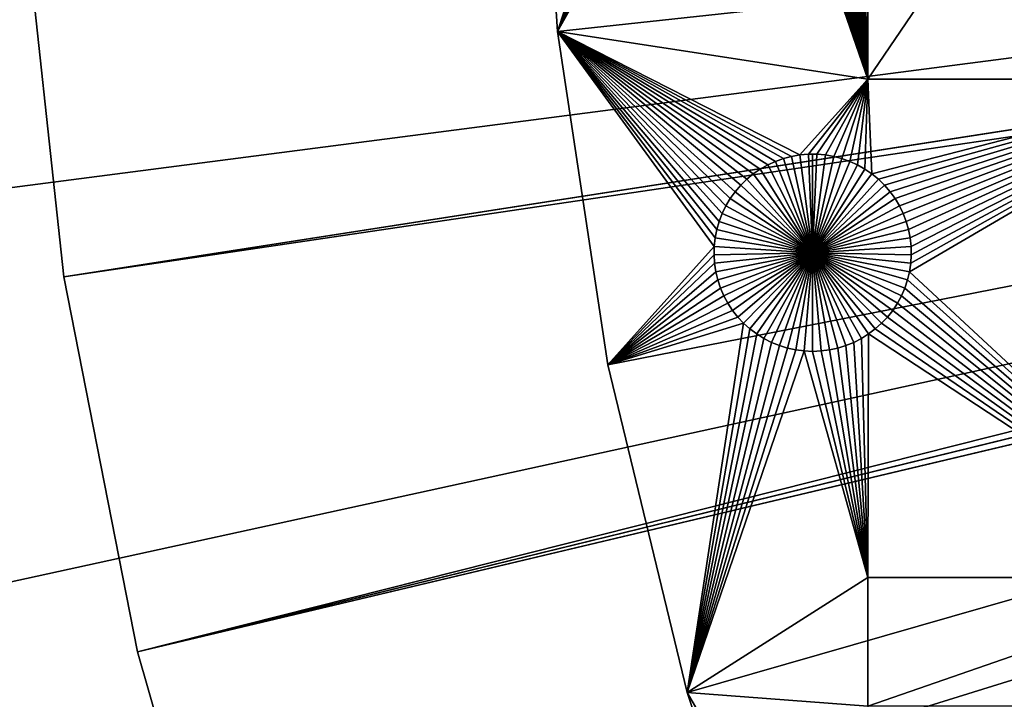
# Model space of a CAD drawing. Extents: x -200 to 200, y -200 to 200.
# Drawn here: x -150 to -117, y -37 to -14 of the extents above; entities that cross this region are included whole.
import ezdxf

# ---------------------------------------------------------------- set-up
doc = ezdxf.new("R2010")
doc.units = 0
doc.header["$MEASUREMENT"] = 0
for name, color, linetype in [('L1', 7, 'Continuous'), ('L2', 7, 'Continuous'), ('L4', 7, 'Continuous')]:
    doc.layers.add(name, color=color, linetype=linetype)

msp = doc.modelspace()

# ---------------------------------------------------------------- linework, layer by layer
at = {"layer": 'L1', "color": 7}
for points in [[(-121.2308, -15.84037, 2), (-121.6837, -0.358177, 2), (-121.2308, 2.626644, 2)], [(-121.2308, 2.626644, 2), (-108.68, 2.626644, 2), (-121.2308, -15.84037, 2)], [(-121.2308, -15.84037, 2), (-108.68, 2.626644, 2), (-108.68, -15.84037, 2)], [(-132.4693, -2.850883, 4.3), (-131.7339, -14.22803, 4.3), (0, 0, 4.3)], [(0, 0, 4.3), (-131.7339, -14.22803, 4.3), (-130.0231, -25.49983, 4.3)], [(0, 0, 4.3), (-130.0231, -25.49983, 4.3), (-127.3497, -36.58285, 4.3)], [(-127.3497, -36.58285, 4.3), (-123.7334, -47.39502, 4.3), (0, 0, 4.3)], [(0, 0, 4.3), (-123.7334, -47.39502, 4.3), (-119.2011, -57.85629, 4.3)], [(0, 0, 4.3), (-119.2011, -57.85629, 4.3), (-113.7862, -67.88921, 4.3)], [(-121.7941, -0.920939, 2), (-121.7268, -0.641934, 2), (-121.2308, -15.84037, 2)], [(-121.2308, -15.84037, 2), (-121.7268, -0.641934, 2), (-121.6837, -0.358177, 2)], [(-121.2308, -15.84037, 2), (-121.8851, -1.193125, 2), (-121.7941, -0.920939, 2)], [(-121.2308, -15.84037, 2), (-121.9992, -1.456478, 2), (-121.8851, -1.193125, 2)], [(-122.1355, -1.709047, 2), (-121.9992, -1.456478, 2), (-121.2308, -15.84037, 2)], [(-132.4693, -2.850883, 2), (-127.7069, -1.948963, 2), (-131.7339, -14.22803, 2)], [(-131.7339, -14.22803, 2), (-127.7069, -1.948963, 2), (-127.5294, -2.17445, 2)], [(-121.2308, -15.84037, 2), (-122.4706, -2.17445, 2), (-122.2931, -1.948963, 2)], [(-122.2931, -1.948963, 2), (-122.1355, -1.709047, 2), (-121.2308, -15.84037, 2)], [(-127.5294, -2.17445, 2), (-127.3331, -2.383838, 2), (-131.7339, -14.22803, 2)], [(-121.2308, -15.84037, 2), (-122.6669, -2.383838, 2), (-122.4706, -2.17445, 2)], [(-131.7339, -14.22803, 2), (-127.3331, -2.383838, 2), (-127.1195, -2.575577, 2)], [(-131.7339, -14.22803, 2), (-127.1195, -2.575577, 2), (-126.8903, -2.748247, 2)], [(-123.1097, -2.748247, 2), (-122.8805, -2.575577, 2), (-121.2308, -15.84037, 2)], [(-122.8805, -2.575577, 2), (-122.6669, -2.383838, 2), (-121.2308, -15.84037, 2)], [(-131.7339, -14.22803, 2), (-131.7339, -14.22803, 4.3), (-132.4693, -2.850883, 4.3)], [(-131.7339, -14.22803, 2), (-132.4693, -2.850883, 4.3), (-132.4693, -2.850883, 2)], [(-126.8903, -2.748247, 2), (-126.647, -2.90057, 2), (-131.7339, -14.22803, 2)], [(-131.7339, -14.22803, 2), (-126.647, -2.90057, 2), (-126.3916, -3.031419, 2)], [(-121.2308, -15.84037, 2), (-123.6084, -3.031419, 2), (-123.353, -2.90057, 2)], [(-121.2308, -15.84037, 2), (-123.353, -2.90057, 2), (-123.1097, -2.748247, 2)], [(-131.7339, -14.22803, 2), (-126.3916, -3.031419, 2), (-126.1258, -3.139823, 2)], [(-126.1258, -3.139823, 2), (-125.8518, -3.224982, 2), (-131.7339, -14.22803, 2)], [(-131.7339, -14.22803, 2), (-125.8518, -3.224982, 2), (-125.5714, -3.286264, 2)], [(-131.7339, -14.22803, 2), (-125.5714, -3.286264, 2), (-121.2308, -15.84037, 2)], [(-121.2308, -15.84037, 2), (-125.5714, -3.286264, 2), (-125.2867, -3.323216, 2)], [(-121.2308, -15.84037, 2), (-125.2867, -3.323216, 2), (-125, -3.335563, 2)], [(-125, -3.335563, 2), (-124.7133, -3.323216, 2), (-121.2308, -15.84037, 2)], [(-124.7133, -3.323216, 2), (-124.4286, -3.286264, 2), (-121.2308, -15.84037, 2)], [(-121.2308, -15.84037, 2), (-124.4286, -3.286264, 2), (-124.1482, -3.224982, 2)], [(-121.2308, -15.84037, 2), (-124.1482, -3.224982, 2), (-123.8742, -3.139823, 2)], [(-123.8742, -3.139823, 2), (-123.6084, -3.031419, 2), (-121.2308, -15.84037, 2)], [(-130.0231, -25.49983, 2), (-130.0231, -25.49983, 4.3), (-131.7339, -14.22803, 4.3)], [(-130.0231, -25.49983, 2), (-131.7339, -14.22803, 4.3), (-131.7339, -14.22803, 2)], [(-131.7339, -14.22803, 2), (-124.8713, -18.879, 2), (-125.1077, -19.04164, 2)], [(-126.1616, -20.37999, 2), (-126.2643, -20.64801, 2), (-131.7339, -14.22803, 2)], [(-131.7339, -14.22803, 2), (-126.2643, -20.64801, 2), (-126.3435, -20.92386, 2)], [(-126.3435, -20.92386, 2), (-126.3988, -21.2055, 2), (-131.7339, -14.22803, 2)], [(-131.7339, -14.22803, 2), (-126.3988, -21.2055, 2), (-126.4296, -21.49085, 2)], [(-131.7339, -14.22803, 2), (-126.4296, -21.49085, 2), (-130.0231, -25.49983, 2)], [(-125.1077, -19.04164, 2), (-125.3293, -19.22402, 2), (-131.7339, -14.22803, 2)], [(-131.7339, -14.22803, 2), (-125.3293, -19.22402, 2), (-125.5345, -19.42477, 2)], [(-131.7339, -14.22803, 2), (-125.5345, -19.42477, 2), (-125.7216, -19.64241, 2)], [(-125.7216, -19.64241, 2), (-125.8893, -19.87532, 2), (-131.7339, -14.22803, 2)], [(-131.7339, -14.22803, 2), (-125.8893, -19.87532, 2), (-126.0363, -20.12179, 2)], [(-131.7339, -14.22803, 2), (-126.0363, -20.12179, 2), (-126.1616, -20.37999, 2)], [(-124.0907, -18.52067, 2), (-124.3608, -18.61754, 2), (-131.7339, -14.22803, 2)], [(-131.7339, -14.22803, 2), (-124.3608, -18.61754, 2), (-124.6217, -18.73728, 2)], [(-131.7339, -14.22803, 2), (-124.6217, -18.73728, 2), (-124.8713, -18.879, 2)], [(-121.2308, -15.84037, 2), (-123.5304, -18.39822, 2), (-131.7339, -14.22803, 2)], [(-131.7339, -14.22803, 2), (-123.5304, -18.39822, 2), (-123.8132, -18.44738, 2)], [(-131.7339, -14.22803, 2), (-123.8132, -18.44738, 2), (-124.0907, -18.52067, 2)], [(-121.2308, -15.84037, 2), (-123.2445, -18.37355, 2), (-123.5304, -18.39822, 2)], [(-122.9575, -18.37355, 2), (-123.2445, -18.37355, 2), (-121.2308, -15.84037, 2)], [(-121.2308, -15.84037, 2), (-122.6715, -18.39822, 2), (-122.9575, -18.37355, 2)], [(-121.2308, -15.84037, 2), (-122.3888, -18.44738, 2), (-122.6715, -18.39822, 2)], [(-122.1113, -18.52067, 2), (-122.3888, -18.44738, 2), (-121.2308, -15.84037, 2)], [(-121.2308, -15.84037, 2), (-121.8411, -18.61754, 2), (-122.1113, -18.52067, 2)], [(-121.2308, -15.84037, 2), (-121.5803, -18.73728, 2), (-121.8411, -18.61754, 2)], [(-121.3307, -18.879, 2), (-121.5803, -18.73728, 2), (-121.2308, -15.84037, 2)], [(-121.0942, -19.04164, 2), (-121.3307, -18.879, 2), (-121.2308, -15.84037, 2)], [(-121.2308, -15.84037, 2), (-108.68, -15.84037, 2), (-121.0942, -19.04164, 2)], [(-121.0942, -19.04164, 2), (-108.68, -15.84037, 2), (-120.8726, -19.22402, 2)], [(-108.68, -15.84037, 2), (-120.6675, -19.42477, 2), (-120.8726, -19.22402, 2)], [(-108.68, -15.84037, 2), (-120.4804, -19.64241, 2), (-120.6675, -19.42477, 2)], [(-120.3127, -19.87532, 2), (-120.4804, -19.64241, 2), (-108.68, -15.84037, 2)], [(-108.68, -15.84037, 2), (-120.1656, -20.12179, 2), (-120.3127, -19.87532, 2)], [(-120.0403, -20.37999, 2), (-120.1656, -20.12179, 2), (-108.68, -15.84037, 2)], [(-108.68, -15.84037, 2), (-119.9377, -20.64801, 2), (-120.0403, -20.37999, 2)], [(-108.68, -15.84037, 2), (-119.8584, -20.92386, 2), (-119.9377, -20.64801, 2)], [(-119.8032, -21.2055, 2), (-119.8584, -20.92386, 2), (-108.68, -15.84037, 2)], [(-119.7847, -22.0642, 2), (-108.68, -15.84037, 2), (-119.8278, -22.34796, 2)], [(-119.8278, -22.34796, 2), (-108.68, -15.84037, 2), (-108.68, -32.68423, 2)], [(-108.68, -15.84037, 2), (-119.7724, -21.49085, 2), (-119.8032, -21.2055, 2)], [(-119.7847, -22.0642, 2), (-119.7662, -21.77779, 2), (-108.68, -15.84037, 2)], [(-108.68, -15.84037, 2), (-119.7662, -21.77779, 2), (-119.7724, -21.49085, 2)], [(-124.3608, -18.61754, 2), (-124.3608, -18.61754, -3), (-124.6217, -18.73728, -3)], [(-124.3608, -18.61754, 2), (-124.6217, -18.73728, -3), (-124.6217, -18.73728, 2)], [(-123.101, -21.70602, -3), (-124.6217, -18.73728, -3), (-124.3608, -18.61754, -3)], [(-124.0907, -18.52067, 2), (-124.0907, -18.52067, -3), (-124.3608, -18.61754, -3)], [(-124.0907, -18.52067, 2), (-124.3608, -18.61754, -3), (-124.3608, -18.61754, 2)], [(-123.101, -21.70602, -3), (-124.3608, -18.61754, -3), (-124.0907, -18.52067, -3)], [(-123.8132, -18.44738, 2), (-123.8132, -18.44738, -3), (-124.0907, -18.52067, -3)], [(-123.8132, -18.44738, 2), (-124.0907, -18.52067, -3), (-124.0907, -18.52067, 2)], [(-124.0907, -18.52067, -3), (-123.8132, -18.44738, -3), (-123.101, -21.70602, -3)], [(-123.5304, -18.39822, 2), (-123.5304, -18.39822, -3), (-123.8132, -18.44738, -3)], [(-123.5304, -18.39822, 2), (-123.8132, -18.44738, -3), (-123.8132, -18.44738, 2)], [(-123.101, -21.70602, -3), (-123.8132, -18.44738, -3), (-123.5304, -18.39822, -3)], [(-123.2445, -18.37355, 2), (-123.2445, -18.37355, -3), (-123.5304, -18.39822, -3)], [(-123.2445, -18.37355, 2), (-123.5304, -18.39822, -3), (-123.5304, -18.39822, 2)], [(-123.101, -21.70602, -3), (-123.5304, -18.39822, -3), (-123.2445, -18.37355, -3)], [(-123.101, -18.37046, -3), (-123.2445, -18.37355, -3), (-123.2445, -18.37355, 2)], [(-122.9575, -18.37355, 2), (-123.101, -18.37046, -3), (-123.2445, -18.37355, 2)], [(-123.101, -18.37046, -3), (-123.101, -21.70602, -3), (-123.2445, -18.37355, -3)], [(-122.9575, -18.37355, 2), (-122.9575, -18.37355, -3), (-123.101, -18.37046, -3)], [(-123.101, -18.37046, -3), (-122.9575, -18.37355, -3), (-123.101, -21.70602, -3)], [(-122.9575, -18.37355, -3), (-122.6715, -18.39822, -3), (-123.101, -21.70602, -3)], [(-123.101, -21.70602, -3), (-122.6715, -18.39822, -3), (-122.3888, -18.44738, -3)], [(-123.101, -21.70602, -3), (-122.3888, -18.44738, -3), (-122.1113, -18.52067, -3)], [(-122.1113, -18.52067, -3), (-121.8411, -18.61754, -3), (-123.101, -21.70602, -3)], [(-123.101, -21.70602, -3), (-121.8411, -18.61754, -3), (-121.5803, -18.73728, -3)], [(-122.6715, -18.39822, 2), (-122.6715, -18.39822, -3), (-122.9575, -18.37355, -3)], [(-122.6715, -18.39822, 2), (-122.9575, -18.37355, -3), (-122.9575, -18.37355, 2)], [(-122.3888, -18.44738, 2), (-122.3888, -18.44738, -3), (-122.6715, -18.39822, -3)], [(-122.3888, -18.44738, 2), (-122.6715, -18.39822, -3), (-122.6715, -18.39822, 2)], [(-122.1113, -18.52067, 2), (-122.1113, -18.52067, -3), (-122.3888, -18.44738, -3)], [(-122.1113, -18.52067, 2), (-122.3888, -18.44738, -3), (-122.3888, -18.44738, 2)], [(-121.8411, -18.61754, 2), (-121.8411, -18.61754, -3), (-122.1113, -18.52067, -3)], [(-121.8411, -18.61754, 2), (-122.1113, -18.52067, -3), (-122.1113, -18.52067, 2)], [(-121.5803, -18.73728, 2), (-121.5803, -18.73728, -3), (-121.8411, -18.61754, -3)], [(-121.5803, -18.73728, 2), (-121.8411, -18.61754, -3), (-121.8411, -18.61754, 2)], [(-124.8713, -18.879, 2), (-124.8713, -18.879, -3), (-125.1077, -19.04164, -3)], [(-124.8713, -18.879, 2), (-125.1077, -19.04164, -3), (-125.1077, -19.04164, 2)], [(-123.101, -21.70602, -3), (-125.1077, -19.04164, -3), (-124.8713, -18.879, -3)], [(-124.6217, -18.73728, 2), (-124.6217, -18.73728, -3), (-124.8713, -18.879, -3)], [(-124.6217, -18.73728, 2), (-124.8713, -18.879, -3), (-124.8713, -18.879, 2)], [(-124.8713, -18.879, -3), (-124.6217, -18.73728, -3), (-123.101, -21.70602, -3)], [(-123.101, -21.70602, -3), (-121.5803, -18.73728, -3), (-121.3307, -18.879, -3)], [(-121.3307, -18.879, -3), (-121.0942, -19.04164, -3), (-123.101, -21.70602, -3)], [(-121.3307, -18.879, 2), (-121.3307, -18.879, -3), (-121.5803, -18.73728, -3)], [(-121.3307, -18.879, 2), (-121.5803, -18.73728, -3), (-121.5803, -18.73728, 2)], [(-121.0942, -19.04164, 2), (-121.0942, -19.04164, -3), (-121.3307, -18.879, -3)], [(-121.0942, -19.04164, 2), (-121.3307, -18.879, -3), (-121.3307, -18.879, 2)], [(-125.3293, -19.22402, 2), (-125.3293, -19.22402, -3), (-125.5345, -19.42477, -3)], [(-125.3293, -19.22402, 2), (-125.5345, -19.42477, -3), (-125.5345, -19.42477, 2)], [(-125.5345, -19.42477, -3), (-125.3293, -19.22402, -3), (-123.101, -21.70602, -3)], [(-125.1077, -19.04164, 2), (-125.1077, -19.04164, -3), (-125.3293, -19.22402, -3)], [(-125.1077, -19.04164, 2), (-125.3293, -19.22402, -3), (-125.3293, -19.22402, 2)], [(-123.101, -21.70602, -3), (-125.3293, -19.22402, -3), (-125.1077, -19.04164, -3)], [(-123.101, -21.70602, -3), (-121.0942, -19.04164, -3), (-120.8726, -19.22402, -3)], [(-123.101, -21.70602, -3), (-120.8726, -19.22402, -3), (-120.6675, -19.42477, -3)], [(-120.8726, -19.22402, 2), (-120.8726, -19.22402, -3), (-121.0942, -19.04164, -3)], [(-120.8726, -19.22402, 2), (-121.0942, -19.04164, -3), (-121.0942, -19.04164, 2)], [(-120.6675, -19.42477, 2), (-120.6675, -19.42477, -3), (-120.8726, -19.22402, -3)], [(-120.6675, -19.42477, 2), (-120.8726, -19.22402, -3), (-120.8726, -19.22402, 2)], [(-125.7216, -19.64241, 2), (-125.7216, -19.64241, -3), (-125.8893, -19.87532, -3)], [(-125.7216, -19.64241, 2), (-125.8893, -19.87532, -3), (-125.8893, -19.87532, 2)], [(-123.101, -21.70602, -3), (-125.8893, -19.87532, -3), (-125.7216, -19.64241, -3)], [(-125.5345, -19.42477, 2), (-125.5345, -19.42477, -3), (-125.7216, -19.64241, -3)], [(-125.5345, -19.42477, 2), (-125.7216, -19.64241, -3), (-125.7216, -19.64241, 2)], [(-123.101, -21.70602, -3), (-125.7216, -19.64241, -3), (-125.5345, -19.42477, -3)], [(-120.6675, -19.42477, -3), (-120.4804, -19.64241, -3), (-123.101, -21.70602, -3)], [(-123.101, -21.70602, -3), (-120.4804, -19.64241, -3), (-120.3127, -19.87532, -3)], [(-120.4804, -19.64241, 2), (-120.4804, -19.64241, -3), (-120.6675, -19.42477, -3)], [(-120.4804, -19.64241, 2), (-120.6675, -19.42477, -3), (-120.6675, -19.42477, 2)], [(-120.3127, -19.87532, 2), (-120.3127, -19.87532, -3), (-120.4804, -19.64241, -3)], [(-120.3127, -19.87532, 2), (-120.4804, -19.64241, -3), (-120.4804, -19.64241, 2)], [(-125.8893, -19.87532, 2), (-125.8893, -19.87532, -3), (-126.0363, -20.12179, -3)], [(-125.8893, -19.87532, 2), (-126.0363, -20.12179, -3), (-126.0363, -20.12179, 2)], [(-126.0363, -20.12179, -3), (-125.8893, -19.87532, -3), (-123.101, -21.70602, -3)], [(-123.101, -21.70602, -3), (-120.3127, -19.87532, -3), (-120.1656, -20.12179, -3)], [(-120.1656, -20.12179, 2), (-120.1656, -20.12179, -3), (-120.3127, -19.87532, -3)], [(-120.1656, -20.12179, 2), (-120.3127, -19.87532, -3), (-120.3127, -19.87532, 2)], [(-126.0363, -20.12179, 2), (-126.0363, -20.12179, -3), (-126.1616, -20.37999, -3)], [(-126.0363, -20.12179, 2), (-126.1616, -20.37999, -3), (-126.1616, -20.37999, 2)], [(-123.101, -21.70602, -3), (-126.1616, -20.37999, -3), (-126.0363, -20.12179, -3)], [(-120.1656, -20.12179, -3), (-120.0403, -20.37999, -3), (-123.101, -21.70602, -3)], [(-120.0403, -20.37999, 2), (-120.0403, -20.37999, -3), (-120.1656, -20.12179, -3)], [(-120.0403, -20.37999, 2), (-120.1656, -20.12179, -3), (-120.1656, -20.12179, 2)], [(-126.1616, -20.37999, 2), (-126.1616, -20.37999, -3), (-126.2643, -20.64801, -3)], [(-126.1616, -20.37999, 2), (-126.2643, -20.64801, -3), (-126.2643, -20.64801, 2)], [(-123.101, -21.70602, -3), (-126.2643, -20.64801, -3), (-126.1616, -20.37999, -3)], [(-123.101, -21.70602, -3), (-120.0403, -20.37999, -3), (-119.9377, -20.64801, -3)], [(-119.9377, -20.64801, 2), (-119.9377, -20.64801, -3), (-120.0403, -20.37999, -3)], [(-119.9377, -20.64801, 2), (-120.0403, -20.37999, -3), (-120.0403, -20.37999, 2)], [(-126.3435, -20.92386, 2), (-126.3435, -20.92386, -3), (-126.3988, -21.2055, -3)], [(-126.3435, -20.92386, 2), (-126.3988, -21.2055, -3), (-126.3988, -21.2055, 2)], [(-123.101, -21.70602, -3), (-126.3988, -21.2055, -3), (-126.3435, -20.92386, -3)], [(-126.2643, -20.64801, 2), (-126.2643, -20.64801, -3), (-126.3435, -20.92386, -3)], [(-126.2643, -20.64801, 2), (-126.3435, -20.92386, -3), (-126.3435, -20.92386, 2)], [(-126.3435, -20.92386, -3), (-126.2643, -20.64801, -3), (-123.101, -21.70602, -3)], [(-123.101, -21.70602, -3), (-119.9377, -20.64801, -3), (-119.8584, -20.92386, -3)], [(-119.8584, -20.92386, -3), (-119.8032, -21.2055, -3), (-123.101, -21.70602, -3)], [(-119.8584, -20.92386, 2), (-119.8584, -20.92386, -3), (-119.9377, -20.64801, -3)], [(-119.8584, -20.92386, 2), (-119.9377, -20.64801, -3), (-119.9377, -20.64801, 2)], [(-119.8032, -21.2055, 2), (-119.8032, -21.2055, -3), (-119.8584, -20.92386, -3)], [(-119.8032, -21.2055, 2), (-119.8584, -20.92386, -3), (-119.8584, -20.92386, 2)], [(-126.3988, -21.2055, 2), (-126.3988, -21.2055, -3), (-126.4296, -21.49085, -3)], [(-126.3988, -21.2055, 2), (-126.4296, -21.49085, -3), (-126.4296, -21.49085, 2)], [(-123.101, -21.70602, -3), (-126.4296, -21.49085, -3), (-126.3988, -21.2055, -3)], [(-123.101, -21.70602, -3), (-119.8032, -21.2055, -3), (-119.7724, -21.49085, -3)], [(-119.7724, -21.49085, 2), (-119.7724, -21.49085, -3), (-119.8032, -21.2055, -3)], [(-119.7724, -21.49085, 2), (-119.8032, -21.2055, -3), (-119.8032, -21.2055, 2)], [(-130.0231, -25.49983, 2), (-126.4296, -21.49085, 2), (-126.4358, -21.77779, 2)], [(-126.4296, -21.49085, 2), (-126.4296, -21.49085, -3), (-126.4358, -21.77779, -3)], [(-126.4296, -21.49085, 2), (-126.4358, -21.77779, -3), (-126.4358, -21.77779, 2)], [(-126.4358, -21.77779, -3), (-126.4296, -21.49085, -3), (-123.101, -21.70602, -3)], [(-123.101, -21.70602, -3), (-119.7724, -21.49085, -3), (-119.7662, -21.77779, -3)], [(-119.7662, -21.77779, 2), (-119.7662, -21.77779, -3), (-119.7724, -21.49085, -3)], [(-119.7662, -21.77779, 2), (-119.7724, -21.49085, -3), (-119.7724, -21.49085, 2)], [(-130.0231, -25.49983, 2), (-126.4358, -21.77779, 2), (-126.4172, -22.0642, 2)], [(-123.101, -21.70602, -3), (-126.4172, -22.0642, -3), (-126.4358, -21.77779, -3)], [(-126.4358, -21.77779, 2), (-126.4358, -21.77779, -3), (-126.4172, -22.0642, -3)], [(-126.4358, -21.77779, 2), (-126.4172, -22.0642, -3), (-126.4172, -22.0642, 2)], [(-123.101, -21.70602, -3), (-126.3742, -22.34796, -3), (-126.4172, -22.0642, -3)], [(-126.3069, -22.62696, -3), (-126.3742, -22.34796, -3), (-123.101, -21.70602, -3)], [(-123.101, -21.70602, -3), (-126.2158, -22.89915, -3), (-126.3069, -22.62696, -3)], [(-123.101, -21.70602, -3), (-126.1017, -23.1625, -3), (-126.2158, -22.89915, -3)], [(-125.9654, -23.41507, -3), (-126.1017, -23.1625, -3), (-123.101, -21.70602, -3)], [(-123.101, -21.70602, -3), (-125.8079, -23.65499, -3), (-125.9654, -23.41507, -3)], [(-123.101, -21.70602, -3), (-125.6303, -23.88047, -3), (-125.8079, -23.65499, -3)], [(-125.4341, -24.08986, -3), (-125.6303, -23.88047, -3), (-123.101, -21.70602, -3)], [(-123.101, -21.70602, -3), (-125.2205, -24.2816, -3), (-125.4341, -24.08986, -3)], [(-123.101, -21.70602, -3), (-124.9912, -24.45427, -3), (-125.2205, -24.2816, -3)], [(-124.748, -24.60659, -3), (-124.9912, -24.45427, -3), (-123.101, -21.70602, -3)], [(-123.101, -21.70602, -3), (-124.4925, -24.73744, -3), (-124.748, -24.60659, -3)], [(-123.101, -21.70602, -3), (-124.2268, -24.84585, -3), (-124.4925, -24.73744, -3)], [(-123.9527, -24.931, -3), (-124.2268, -24.84585, -3), (-123.101, -21.70602, -3)], [(-123.101, -21.70602, -3), (-123.6723, -24.99229, -3), (-123.9527, -24.931, -3)], [(-123.101, -21.70602, -3), (-123.3877, -25.02924, -3), (-123.6723, -24.99229, -3)], [(-123.101, -25.04159, -3), (-123.3877, -25.02924, -3), (-123.101, -21.70602, -3)], [(-122.2492, -24.931, -3), (-122.5296, -24.99229, -3), (-123.101, -21.70602, -3)], [(-123.101, -21.70602, -3), (-122.5296, -24.99229, -3), (-122.8142, -25.02924, -3)], [(-123.101, -21.70602, -3), (-122.8142, -25.02924, -3), (-123.101, -25.04159, -3)], [(-121.4539, -24.60659, -3), (-121.7094, -24.73744, -3), (-123.101, -21.70602, -3)], [(-123.101, -21.70602, -3), (-121.7094, -24.73744, -3), (-121.9751, -24.84585, -3)], [(-123.101, -21.70602, -3), (-121.9751, -24.84585, -3), (-122.2492, -24.931, -3)], [(-120.7679, -24.08986, -3), (-120.9814, -24.2816, -3), (-123.101, -21.70602, -3)], [(-123.101, -21.70602, -3), (-120.9814, -24.2816, -3), (-121.2107, -24.45427, -3)], [(-123.101, -21.70602, -3), (-121.2107, -24.45427, -3), (-121.4539, -24.60659, -3)], [(-120.2365, -23.41507, -3), (-120.394, -23.65499, -3), (-123.101, -21.70602, -3)], [(-123.101, -21.70602, -3), (-120.394, -23.65499, -3), (-120.5716, -23.88047, -3)], [(-123.101, -21.70602, -3), (-120.5716, -23.88047, -3), (-120.7679, -24.08986, -3)], [(-119.8951, -22.62696, -3), (-119.9861, -22.89915, -3), (-123.101, -21.70602, -3)], [(-123.101, -21.70602, -3), (-119.9861, -22.89915, -3), (-120.1002, -23.1625, -3)], [(-123.101, -21.70602, -3), (-120.1002, -23.1625, -3), (-120.2365, -23.41507, -3)], [(-119.7662, -21.77779, -3), (-119.7847, -22.0642, -3), (-123.101, -21.70602, -3)], [(-123.101, -21.70602, -3), (-119.7847, -22.0642, -3), (-119.8278, -22.34796, -3)], [(-123.101, -21.70602, -3), (-119.8278, -22.34796, -3), (-119.8951, -22.62696, -3)], [(-119.7847, -22.0642, 2), (-119.7847, -22.0642, -3), (-119.7662, -21.77779, -3)], [(-119.7847, -22.0642, 2), (-119.7662, -21.77779, -3), (-119.7662, -21.77779, 2)], [(-126.4172, -22.0642, 2), (-126.3742, -22.34796, 2), (-130.0231, -25.49983, 2)], [(-126.4172, -22.0642, 2), (-126.4172, -22.0642, -3), (-126.3742, -22.34796, -3)], [(-126.4172, -22.0642, 2), (-126.3742, -22.34796, -3), (-126.3742, -22.34796, 2)], [(-119.8278, -22.34796, 2), (-119.8278, -22.34796, -3), (-119.7847, -22.0642, -3)], [(-119.8278, -22.34796, 2), (-119.7847, -22.0642, -3), (-119.7847, -22.0642, 2)], [(-130.0231, -25.49983, 2), (-126.3742, -22.34796, 2), (-126.3069, -22.62696, 2)], [(-130.0231, -25.49983, 2), (-126.3069, -22.62696, 2), (-126.2158, -22.89915, 2)], [(-126.3742, -22.34796, 2), (-126.3742, -22.34796, -3), (-126.3069, -22.62696, -3)], [(-126.3742, -22.34796, 2), (-126.3069, -22.62696, -3), (-126.3069, -22.62696, 2)], [(-126.3069, -22.62696, 2), (-126.3069, -22.62696, -3), (-126.2158, -22.89915, -3)], [(-126.3069, -22.62696, 2), (-126.2158, -22.89915, -3), (-126.2158, -22.89915, 2)], [(-108.68, -32.68423, 2), (-119.9861, -22.89915, 2), (-119.8951, -22.62696, 2)], [(-119.9861, -22.89915, 2), (-119.9861, -22.89915, -3), (-119.8951, -22.62696, -3)], [(-119.9861, -22.89915, 2), (-119.8951, -22.62696, -3), (-119.8951, -22.62696, 2)], [(-108.68, -32.68423, 2), (-119.8951, -22.62696, 2), (-119.8278, -22.34796, 2)], [(-119.8951, -22.62696, 2), (-119.8951, -22.62696, -3), (-119.8278, -22.34796, -3)], [(-119.8951, -22.62696, 2), (-119.8278, -22.34796, -3), (-119.8278, -22.34796, 2)], [(-126.2158, -22.89915, 2), (-126.1017, -23.1625, 2), (-130.0231, -25.49983, 2)], [(-126.2158, -22.89915, 2), (-126.2158, -22.89915, -3), (-126.1017, -23.1625, -3)], [(-126.2158, -22.89915, 2), (-126.1017, -23.1625, -3), (-126.1017, -23.1625, 2)], [(-120.1002, -23.1625, 2), (-119.9861, -22.89915, 2), (-108.68, -32.68423, 2)], [(-120.1002, -23.1625, 2), (-120.1002, -23.1625, -3), (-119.9861, -22.89915, -3)], [(-120.1002, -23.1625, 2), (-119.9861, -22.89915, -3), (-119.9861, -22.89915, 2)], [(-130.0231, -25.49983, 2), (-126.1017, -23.1625, 2), (-125.9654, -23.41507, 2)], [(-126.1017, -23.1625, 2), (-126.1017, -23.1625, -3), (-125.9654, -23.41507, -3)], [(-126.1017, -23.1625, 2), (-125.9654, -23.41507, -3), (-125.9654, -23.41507, 2)], [(-108.68, -32.68423, 2), (-120.2365, -23.41507, 2), (-120.1002, -23.1625, 2)], [(-120.2365, -23.41507, 2), (-120.2365, -23.41507, -3), (-120.1002, -23.1625, -3)], [(-120.2365, -23.41507, 2), (-120.1002, -23.1625, -3), (-120.1002, -23.1625, 2)], [(-130.0231, -25.49983, 2), (-125.9654, -23.41507, 2), (-125.8079, -23.65499, 2)], [(-125.9654, -23.41507, 2), (-125.9654, -23.41507, -3), (-125.8079, -23.65499, -3)], [(-125.9654, -23.41507, 2), (-125.8079, -23.65499, -3), (-125.8079, -23.65499, 2)], [(-108.68, -32.68423, 2), (-120.394, -23.65499, 2), (-120.2365, -23.41507, 2)], [(-120.394, -23.65499, 2), (-120.394, -23.65499, -3), (-120.2365, -23.41507, -3)], [(-120.394, -23.65499, 2), (-120.2365, -23.41507, -3), (-120.2365, -23.41507, 2)], [(-125.8079, -23.65499, 2), (-125.6303, -23.88047, 2), (-130.0231, -25.49983, 2)], [(-130.0231, -25.49983, 2), (-125.6303, -23.88047, 2), (-125.4341, -24.08986, 2)], [(-125.8079, -23.65499, 2), (-125.8079, -23.65499, -3), (-125.6303, -23.88047, -3)], [(-125.8079, -23.65499, 2), (-125.6303, -23.88047, -3), (-125.6303, -23.88047, 2)], [(-125.6303, -23.88047, 2), (-125.6303, -23.88047, -3), (-125.4341, -24.08986, -3)], [(-125.6303, -23.88047, 2), (-125.4341, -24.08986, -3), (-125.4341, -24.08986, 2)], [(-108.68, -32.68423, 2), (-120.7679, -24.08986, 2), (-120.5716, -23.88047, 2)], [(-120.7679, -24.08986, 2), (-120.7679, -24.08986, -3), (-120.5716, -23.88047, -3)], [(-120.7679, -24.08986, 2), (-120.5716, -23.88047, -3), (-120.5716, -23.88047, 2)], [(-120.5716, -23.88047, 2), (-120.394, -23.65499, 2), (-108.68, -32.68423, 2)], [(-120.5716, -23.88047, 2), (-120.5716, -23.88047, -3), (-120.394, -23.65499, -3)], [(-120.5716, -23.88047, 2), (-120.394, -23.65499, -3), (-120.394, -23.65499, 2)], [(-130.0231, -25.49983, 2), (-125.4341, -24.08986, 2), (-127.3497, -36.58285, 2)], [(-127.3497, -36.58285, 2), (-125.4341, -24.08986, 2), (-125.2205, -24.2816, 2)], [(-127.3497, -36.58285, 2), (-125.2205, -24.2816, 2), (-124.9912, -24.45427, 2)], [(-125.4341, -24.08986, 2), (-125.4341, -24.08986, -3), (-125.2205, -24.2816, -3)], [(-125.4341, -24.08986, 2), (-125.2205, -24.2816, -3), (-125.2205, -24.2816, 2)], [(-125.2205, -24.2816, 2), (-125.2205, -24.2816, -3), (-124.9912, -24.45427, -3)], [(-125.2205, -24.2816, 2), (-124.9912, -24.45427, -3), (-124.9912, -24.45427, 2)], [(-121.2107, -24.45427, 2), (-120.9814, -24.2816, 2), (-108.68, -32.68423, 2)], [(-121.2107, -24.45427, 2), (-121.2107, -24.45427, -3), (-120.9814, -24.2816, -3)], [(-121.2107, -24.45427, 2), (-120.9814, -24.2816, -3), (-120.9814, -24.2816, 2)], [(-108.68, -32.68423, 2), (-120.9814, -24.2816, 2), (-120.7679, -24.08986, 2)], [(-120.9814, -24.2816, 2), (-120.9814, -24.2816, -3), (-120.7679, -24.08986, -3)], [(-120.9814, -24.2816, 2), (-120.7679, -24.08986, -3), (-120.7679, -24.08986, 2)], [(-124.9912, -24.45427, 2), (-124.748, -24.60659, 2), (-127.3497, -36.58285, 2)], [(-124.748, -24.60659, 2), (-124.4925, -24.73744, 2), (-127.3497, -36.58285, 2)], [(-124.9912, -24.45427, 2), (-124.9912, -24.45427, -3), (-124.748, -24.60659, -3)], [(-124.9912, -24.45427, 2), (-124.748, -24.60659, -3), (-124.748, -24.60659, 2)], [(-124.748, -24.60659, 2), (-124.748, -24.60659, -3), (-124.4925, -24.73744, -3)], [(-124.748, -24.60659, 2), (-124.4925, -24.73744, -3), (-124.4925, -24.73744, 2)], [(-121.2308, -32.68423, 2), (-121.7094, -24.73744, 2), (-121.4539, -24.60659, 2)], [(-121.7094, -24.73744, 2), (-121.7094, -24.73744, -3), (-121.4539, -24.60659, -3)], [(-121.7094, -24.73744, 2), (-121.4539, -24.60659, -3), (-121.4539, -24.60659, 2)], [(-121.4539, -24.60659, 2), (-121.2107, -24.45427, 2), (-121.2308, -32.68423, 2)], [(-121.4539, -24.60659, 2), (-121.4539, -24.60659, -3), (-121.2107, -24.45427, -3)], [(-121.4539, -24.60659, 2), (-121.2107, -24.45427, -3), (-121.2107, -24.45427, 2)], [(-121.2308, -32.68423, 2), (-121.2107, -24.45427, 2), (-108.68, -32.68423, 2)], [(-127.3497, -36.58285, 2), (-124.4925, -24.73744, 2), (-124.2268, -24.84585, 2)], [(-127.3497, -36.58285, 2), (-124.2268, -24.84585, 2), (-123.9527, -24.931, 2)], [(-123.9527, -24.931, 2), (-123.6723, -24.99229, 2), (-127.3497, -36.58285, 2)], [(-124.4925, -24.73744, 2), (-124.4925, -24.73744, -3), (-124.2268, -24.84585, -3)], [(-124.4925, -24.73744, 2), (-124.2268, -24.84585, -3), (-124.2268, -24.84585, 2)], [(-124.2268, -24.84585, 2), (-124.2268, -24.84585, -3), (-123.9527, -24.931, -3)], [(-124.2268, -24.84585, 2), (-123.9527, -24.931, -3), (-123.9527, -24.931, 2)], [(-123.9527, -24.931, 2), (-123.9527, -24.931, -3), (-123.6723, -24.99229, -3)], [(-123.9527, -24.931, 2), (-123.6723, -24.99229, -3), (-123.6723, -24.99229, 2)], [(-121.2308, -32.68423, 2), (-122.5296, -24.99229, 2), (-122.2492, -24.931, 2)], [(-122.5296, -24.99229, 2), (-122.5296, -24.99229, -3), (-122.2492, -24.931, -3)], [(-122.5296, -24.99229, 2), (-122.2492, -24.931, -3), (-122.2492, -24.931, 2)], [(-122.2492, -24.931, 2), (-121.9751, -24.84585, 2), (-121.2308, -32.68423, 2)], [(-122.2492, -24.931, 2), (-122.2492, -24.931, -3), (-121.9751, -24.84585, -3)], [(-122.2492, -24.931, 2), (-121.9751, -24.84585, -3), (-121.9751, -24.84585, 2)], [(-121.2308, -32.68423, 2), (-121.9751, -24.84585, 2), (-121.7094, -24.73744, 2)], [(-121.9751, -24.84585, 2), (-121.9751, -24.84585, -3), (-121.7094, -24.73744, -3)], [(-121.9751, -24.84585, 2), (-121.7094, -24.73744, -3), (-121.7094, -24.73744, 2)], [(-127.3497, -36.58285, 2), (-123.6723, -24.99229, 2), (-123.3877, -25.02924, 2)], [(-127.3497, -36.58285, 2), (-123.3877, -25.02924, 2), (-121.2308, -32.68423, 2)], [(-123.6723, -24.99229, 2), (-123.6723, -24.99229, -3), (-123.3877, -25.02924, -3)], [(-123.6723, -24.99229, 2), (-123.3877, -25.02924, -3), (-123.3877, -25.02924, 2)], [(-121.2308, -32.68423, 2), (-123.3877, -25.02924, 2), (-123.101, -25.04159, 2)], [(-123.3877, -25.02924, 2), (-123.3877, -25.02924, -3), (-123.101, -25.04159, -3)], [(-123.3877, -25.02924, 2), (-123.101, -25.04159, -3), (-123.101, -25.04159, 2)], [(-121.2308, -32.68423, 2), (-123.101, -25.04159, 2), (-122.8142, -25.02924, 2)], [(-123.101, -25.04159, 2), (-123.101, -25.04159, -3), (-122.8142, -25.02924, -3)], [(-123.101, -25.04159, 2), (-122.8142, -25.02924, -3), (-122.8142, -25.02924, 2)], [(-122.8142, -25.02924, 2), (-122.5296, -24.99229, 2), (-121.2308, -32.68423, 2)], [(-122.8142, -25.02924, 2), (-122.8142, -25.02924, -3), (-122.5296, -24.99229, -3)], [(-122.8142, -25.02924, 2), (-122.5296, -24.99229, -3), (-122.5296, -24.99229, 2)], [(-127.3497, -36.58285, 2), (-127.3497, -36.58285, 4.3), (-130.0231, -25.49983, 4.3)], [(-127.3497, -36.58285, 2), (-130.0231, -25.49983, 4.3), (-130.0231, -25.49983, 2)], [(-121.2308, -37.0356, 2), (-127.3497, -36.58285, 2), (-121.2308, -32.68423, 2)], [(-121.2308, -32.68423, 2), (-108.68, -32.68423, 2), (-121.2308, -37.0356, 2)], [(-121.2308, -37.0356, 2), (-108.68, -32.68423, 2), (-108.68, -37.0356, 2)], [(-123.7334, -47.39502, 2), (-123.7334, -47.39502, 4.3), (-127.3497, -36.58285, 4.3)], [(-123.7334, -47.39502, 2), (-127.3497, -36.58285, 4.3), (-127.3497, -36.58285, 2)], [(-121.2308, -47.12626, 2), (-123.7334, -47.39502, 2), (-127.3497, -36.58285, 2)], [(-121.2308, -47.12626, 2), (-127.3497, -36.58285, 2), (-121.2308, -37.0356, 2)]]:
    msp.add_3dface(points, dxfattribs=at)
at = {"layer": 'L2', "color": 250}
for points in [[(-11.33408, -1.224147, -0.1), (-148.4214, -22.52649, -0.1), (-149.8085, -9.684082, -0.1)], [(-11.60307, -1.2532, 15.4), (-149.8085, -9.684082, 15.4), (-148.4214, -22.52649, 15.4)], [(-145.9355, -35.20212, -0.1), (-148.4214, -22.52649, -0.1), (-11.33408, -1.224147, -0.1)], [(-11.60307, -1.2532, 15.4), (-148.4214, -22.52649, 15.4), (-11.45239, -2.246016, 15.4)], [(-11.33408, -1.224147, -0.1), (-11.18689, -2.193948, -0.1), (-145.9355, -35.20212, -0.1)], [(-11.45239, -2.246016, 15.4), (-148.4214, -22.52649, 15.4), (-145.9355, -35.20212, 15.4)], [(-145.9355, -35.20212, -0.1), (-11.18689, -2.193948, -0.1), (-10.95688, -3.147505, -0.1)], [(-11.45239, -2.246016, 15.4), (-145.9355, -35.20212, 15.4), (-11.21692, -3.222205, 15.4)], [(-145.9355, -35.20212, -0.1), (-10.95688, -3.147505, -0.1), (-142.3691, -47.61712, -0.1)], [(-11.21692, -3.222205, 15.4), (-145.9355, -35.20212, 15.4), (-142.3691, -47.61712, 15.4)], [(-142.3691, -47.61712, -0.1), (-10.95688, -3.147505, -0.1), (-10.64574, -4.07776, -0.1)], [(-11.21692, -3.222205, 15.4), (-142.3691, -47.61712, 15.4), (-10.8984, -4.174537, 15.4)], [(-142.3691, -47.61712, -0.1), (-10.64574, -4.07776, -0.1), (-137.7487, -59.67958, -0.1)], [(-10.8984, -4.174537, 15.4), (-142.3691, -47.61712, 15.4), (-10.49919, -5.095962, 15.4)], [(-137.7487, -59.67958, -0.1), (-10.64574, -4.07776, -0.1), (-132.1084, -71.3002, -0.1)], [(-10.25579, -4.977824, -0.1), (-132.1084, -71.3002, -0.1), (-10.64574, -4.07776, -0.1)], [(-9.789909, -5.841034, -0.1), (-132.1084, -71.3002, -0.1), (-10.25579, -4.977824, -0.1)], [(-137.7487, -59.67958, 15.4), (-10.49919, -5.095962, 15.4), (-142.3691, -47.61712, 15.4)], [(-137.7487, -59.67958, 15.4), (-10.02225, -5.979658, 15.4), (-10.49919, -5.095962, 15.4)], [(-132.1084, -71.3002, 15.4), (-10.02225, -5.979658, 15.4), (-137.7487, -59.67958, 15.4)], [(-9.789909, -5.841034, -0.1), (-125.4901, -82.39293, -0.1), (-132.1084, -71.3002, -0.1)], [(-125.4901, -82.39293, 15.4), (-10.02225, -5.979658, 15.4), (-132.1084, -71.3002, 15.4)], [(-9.251545, -6.660999, -0.1), (-125.4901, -82.39293, -0.1), (-9.789909, -5.841034, -0.1)], [(-125.4901, -82.39293, 15.4), (-9.47111, -6.819083, 15.4), (-10.02225, -5.979658, 15.4)], [(-9.251545, -6.660999, -0.1), (-117.9427, -92.87566, -0.1), (-125.4901, -82.39293, -0.1)], [(-117.9427, -92.87566, 15.4), (-9.47111, -6.819083, 15.4), (-125.4901, -82.39293, 15.4)], [(-8.644686, -7.431649, -0.1), (-117.9427, -92.87566, -0.1), (-9.251545, -6.660999, -0.1)], [(-117.9427, -92.87566, 15.4), (-8.849848, -7.608022, 15.4), (-9.47111, -6.819083, 15.4)], [(-8.644686, -7.431649, -0.1), (-109.522, -102.6708, -0.1), (-117.9427, -92.87566, -0.1)], [(-8.163066, -8.340634, 15.4), (-8.849848, -7.608022, 15.4), (-117.9427, -92.87566, 15.4)], [(-109.522, -102.6708, 15.4), (-8.163066, -8.340634, 15.4), (-117.9427, -92.87566, 15.4)], [(-148.4214, -22.52649, -0.1), (-148.4214, -22.52649, 15.4), (-149.8085, -9.684082, 15.4)], [(-148.4214, -22.52649, -0.1), (-149.8085, -9.684082, 15.4), (-149.8085, -9.684082, -0.1)], [(-145.9355, -35.20212, -0.1), (-145.9355, -35.20212, 15.4), (-148.4214, -22.52649, 15.4)], [(-145.9355, -35.20212, -0.1), (-148.4214, -22.52649, 15.4), (-148.4214, -22.52649, -0.1)], [(-142.3691, -47.61712, -0.1), (-142.3691, -47.61712, 15.4), (-145.9355, -35.20212, 15.4)], [(-142.3691, -47.61712, -0.1), (-145.9355, -35.20212, 15.4), (-145.9355, -35.20212, -0.1)]]:
    msp.add_3dface(points, dxfattribs=at)
at = {"layer": 'L4', "color": 7}
for points in [[(-190, 193, 53.5), (-192.0259, -190.1626, 53.5), (190.1626, 192.0259, 53.5)], [(190.1626, 192.0259, 53.5), (-192.0259, -190.1626, 53.5), (-191.7949, -190.2527, 53.5)], [(-191.7949, -190.2527, 53.5), (-191.5722, -190.3616, 53.5), (190.1626, 192.0259, 53.5)], [(190.1626, 192.0259, 53.5), (-191.5722, -190.3616, 53.5), (-191.3592, -190.4885, 53.5)], [(190.1626, 192.0259, 53.5), (-191.3592, -190.4885, 53.5), (190.2527, 191.7949, 53.5)], [(190.2527, 191.7949, 53.5), (-191.3592, -190.4885, 53.5), (190.3616, 191.5722, 53.5)], [(-191.3592, -190.4885, 53.5), (190.4885, 191.3592, 53.5), (190.3616, 191.5722, 53.5)], [(-191.3592, -190.4885, 53.5), (190.6326, 191.1574, 53.5), (190.4885, 191.3592, 53.5)], [(190.7928, 190.9682, 53.5), (190.6326, 191.1574, 53.5), (-191.3592, -190.4885, 53.5)], [(-191.3592, -190.4885, 53.5), (190.9682, 190.7928, 53.5), (190.7928, 190.9682, 53.5)], [(-191.3592, -190.4885, 53.5), (191.1574, 190.6326, 53.5), (190.9682, 190.7928, 53.5)], [(191.3592, 190.4885, 53.5), (191.1574, 190.6326, 53.5), (-191.3592, -190.4885, 53.5)], [(191.5722, 190.3616, 53.5), (191.3592, 190.4885, 53.5), (-191.3592, -190.4885, 53.5)], [(-191.3592, -190.4885, 53.5), (191.7949, 190.2527, 53.5), (191.5722, 190.3616, 53.5)], [(-191.3592, -190.4885, 53.5), (192.0259, 190.1626, 53.5), (191.7949, 190.2527, 53.5)], [(-191.1574, -190.6326, 53.5), (192.0259, 190.1626, 53.5), (-191.3592, -190.4885, 53.5)], [(-190.9682, -190.7928, 53.5), (192.0259, 190.1626, 53.5), (-191.1574, -190.6326, 53.5)], [(192.0259, 190.1626, 53.5), (-190.9682, -190.7928, 53.5), (-190.7928, -190.9682, 53.5)], [(-190.7928, -190.9682, 53.5), (-190.6326, -191.1574, 53.5), (192.0259, 190.1626, 53.5)], [(192.0259, 190.1626, 53.5), (-190.6326, -191.1574, 53.5), (-190.4885, -191.3592, 53.5)], [(192.0259, 190.1626, 53.5), (-190.4885, -191.3592, 53.5), (193, -190, 53.5)], [(0, 0, 52), (-178.5019, -23.17467, 52), (-179.8333, -7.744002, 52)], [(-175.8489, -38.43376, 52), (-178.5019, -23.17467, 52), (0, 0, 52)], [(0, 0, 52), (-171.894, -53.40831, 52), (-175.8489, -38.43376, 52)], [(0, 0, 52), (-166.6665, -67.98743, 52), (-171.894, -53.40831, 52)], [(-160.205, -82.06321, 52), (-166.6665, -67.98743, 52), (0, 0, 52)], [(0, 0, 52), (-152.5574, -95.53141, 52), (-160.205, -82.06321, 52)], [(0, 0, 52), (-143.7803, -108.2923, 52), (-152.5574, -95.53141, 52)], [(-133.9387, -120.2515, 52), (-143.7803, -108.2923, 52), (0, 0, 52)], [(0, 0, 52), (-123.1055, -131.3204, 52), (-133.9387, -120.2515, 52)], [(0, 0, 52), (-111.3609, -141.417, 52), (-123.1055, -131.3204, 52)]]:
    msp.add_3dface(points, dxfattribs=at)

doc.saveas('drawing.dxf')
